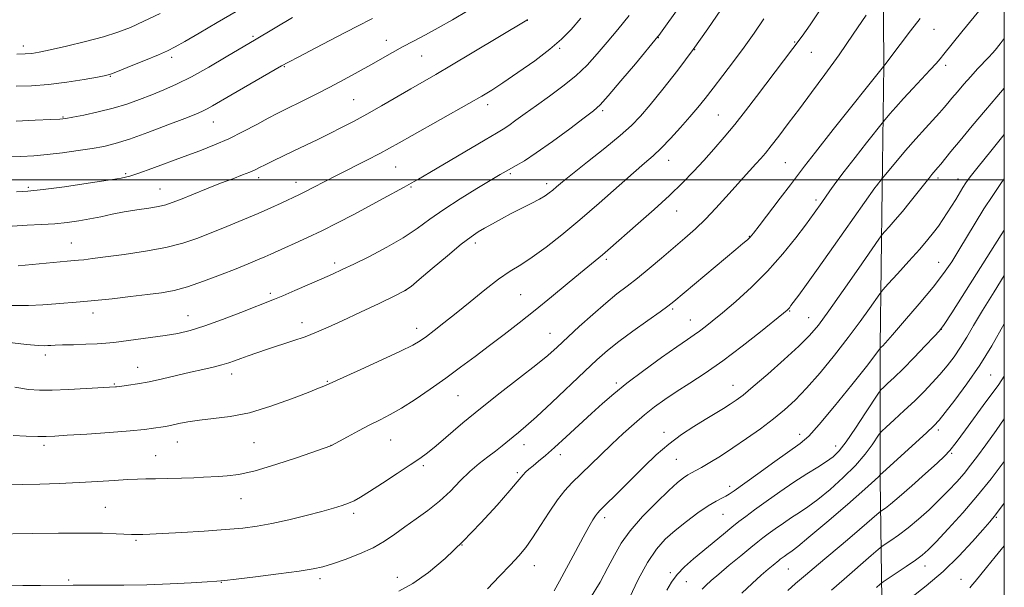
# Model space of a CAD drawing. Extents: x 2162300 to 2165200, y 292300 to 295200.
# Drawn here: x 2164704 to 2165000, y 294377 to 294548 of the extents above; entities that cross this region are included whole.
import ezdxf

# ---------------------------------------------------------------- set-up
doc = ezdxf.new("R2010")
doc.units = 0
doc.header["$MEASUREMENT"] = 0
for name, color, linetype, lineweight in [('BREAKLINE DTM HARD', 7, 'Continuous', 0), ('CONTOUR INDEX', 41, 'Continuous', 13), ('CONTOUR INTERMEDIATE', 44, 'Continuous', 0), ('GRID LINE', 7, 'Continuous', 0), ('SPOT ELEVATION DTM', 2, 'Continuous', 13)]:
    doc.layers.add(name, color=color, linetype=linetype, lineweight=lineweight)

msp = doc.modelspace()

# ---------------------------------------------------------------- linework, layer by layer
at = {"layer": 'BREAKLINE DTM HARD'}
msp.add_polyline3d([(2164961.25, 294756.94, 1076.44), (2164963.19, 294720.3, 1076.2), (2164963.2, 294688.07, 1075.36), (2164963.16, 294651.86, 1073.41), (2164965.48, 294613.63, 1070.31), (2164963.42, 294575.85, 1067.6), (2164963.72, 294534.46, 1064.02), (2164963.26, 294497.46, 1059.64), (2164962.69, 294450.11, 1054.11), (2164962.6, 294409.92, 1047.79), (2164963.26, 294366.53, 1039.71), (2164964.03, 294331.9, 1036.09), (2164963.57, 294294.1, 1033.58), (2164962.19, 294245.57, 1029.76), (2164961.23, 294199.82, 1025.38), (2164959.94, 294159.25, 1022.44), (2164958.64, 294117.88, 1017.9), (2164958.79, 294064.95, 1011.58), (2164959.6, 294033.1, 1008.67), (2164957.62, 293969.06, 1009.03), (2164956, 293934.06, 1006.56), (2164953.01, 293884.35, 1004.34), (2164951.07, 293855.72, 1003.22), (2164948.97, 293813.57, 1001.11)], dxfattribs=at)
at = {"layer": 'CONTOUR INDEX', "flags": 128}
for points, elevation in [([(2164701.511, 294486.091), (2164705.961, 294486.344), (2164710.283, 294486.561), (2164714.345, 294486.82), (2164718.06, 294487.183), (2164721.519, 294487.662), (2164724.854, 294488.251), (2164728.193, 294488.938), (2164731.622, 294489.666), (2164735.22, 294490.37), (2164738.982, 294490.998), (2164742.567, 294491.552), (2164745.554, 294492.046), (2164747.72, 294492.528), (2164749.654, 294493.162), (2164752.145, 294494.147), (2164759.989, 294497.3031), (2164764.214, 294498.974), (2164767.84, 294500.374), (2164770.757, 294501.488), (2164772.97, 294502.358), (2164774.565, 294503.048), (2164775.957, 294503.718), (2164777.642, 294504.553), (2164780.001, 294505.6929), (2164786.277, 294508.698), (2164789.807, 294510.407), (2164793.421, 294512.173), (2164797.022, 294513.95), (2164800.564, 294515.722), (2164804.219, 294517.61), (2164808.21, 294519.77), (2164812.651, 294522.28), (2164821.443, 294527.371), (2164828.922, 294531.67), (2164833.695, 294534.468), (2164839.92, 294538.1839), (2164856.297, 294548.055), (2164856.503, 294548.236)], 1080), ([(2164701.749, 294423.11), (2164705.751, 294422.945), (2164709.218, 294422.866), (2164711.752, 294422.862), (2164714.288, 294422.959), (2164718.092, 294423.192), (2164723.958, 294423.578), (2164730.773, 294424.053), (2164736.952, 294424.536), (2164741.272, 294424.956), (2164743.974, 294425.299), (2164746.91, 294425.758), (2164748.094, 294425.962), (2164749.561, 294426.2681), (2164751.6079, 294426.733), (2164754.339, 294427.274), (2164757.811, 294427.777), (2164762.07, 294428.202), (2164767.114, 294428.824), (2164772.931, 294429.993), (2164779.346, 294431.905), (2164785.545, 294434.133), (2164790.555, 294436.093), (2164793.67, 294437.34), (2164795.2729, 294437.994), (2164796.016, 294438.311), (2164797.955, 294439.1981), (2164806.387, 294443.009), (2164812.729, 294445.892), (2164818.355, 294448.509), (2164822.009, 294450.329), (2164824.256, 294451.643), (2164826.111, 294452.952), (2164828.427, 294454.6821), (2164831.393, 294456.969), (2164835.033, 294459.878), (2164839.281, 294463.3691), (2164843.722, 294466.982), (2164847.851, 294470.152), (2164851.336, 294472.513), (2164854.538, 294474.497), (2164857.987, 294476.735), (2164862.112, 294479.737), (2164866.92, 294483.532), (2164872.314, 294488.029), (2164878.1, 294493.035), (2164888.403, 294502.104), (2164891.783, 294505.024), (2164894.317, 294507.246), (2164896.723, 294509.54), (2164899.535, 294512.473), (2164902.551, 294515.783), (2164905.3819, 294519.002), (2164907.771, 294521.816), (2164909.985, 294524.534), (2164912.42, 294527.618), (2164915.35, 294531.391), (2164918.572, 294535.628), (2164921.759, 294539.968), (2164924.697, 294544.163), (2164927.627, 294548.428)], 1070), ([(2164702.911, 294537.8359), (2164705.379, 294537.889), (2164707.403, 294538.052), (2164709.648, 294538.43), (2164712.954, 294539.146), (2164717.839, 294540.267), (2164723.529, 294541.642), (2164728.933, 294543.067), (2164733.275, 294544.4161), (2164737.066, 294545.8751), (2164741.136, 294547.709), (2164746.039, 294550.0699)], 1090), ([(2164844.506, 294377.026), (2164848.142, 294380.781), (2164851.424, 294384.235), (2164853.946, 294386.975), (2164856.003, 294389.45), (2164858.064, 294392.325), (2164860.473, 294396.034), (2164863.067, 294400.089), (2164865.563, 294403.769), (2164867.775, 294406.573), (2164869.925, 294408.857), (2164878.506, 294417.226), (2164881.931, 294420.528), (2164885.326, 294423.706), (2164888.617, 294426.664), (2164891.764, 294429.34), (2164894.774, 294431.718), (2164897.868, 294433.957), (2164901.322, 294436.262), (2164905.3631, 294438.838), (2164910.039, 294441.878), (2164915.352, 294445.578), (2164921.152, 294449.956), (2164926.679, 294454.3341), (2164933.532, 294459.913), (2164934.6391, 294460.838), (2164935.035, 294461.21), (2164935.33, 294461.553), (2164935.81, 294462.182), (2164938.149, 294465.362), (2164940.485, 294468.586), (2164943.962, 294473.441), (2164948.6159, 294479.998), (2164961.024, 294497.5681), (2164961.517, 294498.235), (2164963.265, 294500.455), (2164967.357, 294505.327), (2164970.312, 294508.799), (2164973.426, 294512.386), (2164976.259, 294515.543), (2164980.539, 294520.198), (2164981.895, 294521.731), (2164983.012, 294523.062), (2164984.25, 294524.566), (2164985.881, 294526.517), (2164987.824, 294528.786), (2164989.912, 294531.141), (2164991.977, 294533.371), (2164995.383, 294536.952), (2164996.462, 294538.136), (2164997.248, 294539.057), (2164998.788, 294540.962), (2165000, 294542.528)], 1060), ([(2164909.075, 294376.89), (2164910.213, 294378.053), (2164911.782, 294379.476), (2164914.083, 294381.442), (2164917.244, 294384.09), (2164920.707, 294386.963), (2164923.743, 294389.459), (2164925.843, 294391.154), (2164927.388, 294392.348), (2164928.981, 294393.521), (2164931.073, 294395.032), (2164933.517, 294396.7619), (2164936.018, 294398.4699), (2164938.388, 294400.023), (2164940.883, 294401.709), (2164943.869, 294403.925), (2164947.557, 294406.932), (2164951.528, 294410.46), (2164955.207, 294414.107), (2164958.125, 294417.495), (2164960.239, 294420.345), (2164962.398, 294423.57), (2164963.143, 294424.415), (2164964.485, 294425.658), (2164966.863, 294427.824), (2164969.909, 294430.632), (2164973.056, 294433.599), (2164975.853, 294436.35), (2164978.321, 294438.924), (2164980.595, 294441.464), (2164982.783, 294444.091), (2164984.877, 294446.827), (2164986.84, 294449.672), (2164988.704, 294452.696), (2164990.776, 294456.242), (2164993.43, 294460.724), (2164996.919, 294466.384), (2165000, 294471.228)], 1050), ([(2164971.763, 294374.162), (2164976.537, 294377.871), (2164981.598, 294382.214), (2164986.354, 294386.866), (2164990.442, 294391.265), (2164993.5551, 294394.793), (2164995.597, 294397.138), (2164997.317, 294399.2301), (2165000, 294402.744)], 1040)]:
    msp.add_lwpolyline(points, dxfattribs=dict(at, elevation=elevation))
at = {"layer": 'CONTOUR INTERMEDIATE', "flags": 128}
for points, elevation in [([(2164817.829, 294376.295), (2164822.064, 294378.643), (2164826.716, 294381.953), (2164831.757, 294386.189), (2164837.082, 294391.23), (2164842.496, 294396.825), (2164847.435, 294402.222), (2164851.242, 294406.544), (2164853.479, 294409.174), (2164855.236, 294411.306), (2164855.978, 294412.068), (2164856.959, 294412.967), (2164858.22, 294414.042), (2164859.821, 294415.365), (2164861.921, 294417.126), (2164864.696, 294419.548), (2164868.215, 294422.731), (2164875.8381, 294429.757), (2164879.142, 294432.7679), (2164882.4691, 294435.64), (2164886.472, 294438.843), (2164891.5229, 294442.648), (2164896.875, 294446.547), (2164901.5001, 294449.835), (2164904.648, 294452.011), (2164906.686, 294453.3891), (2164908.256, 294454.485), (2164909.95, 294455.772), (2164912.145, 294457.544), (2164915.17, 294460.054), (2164919.212, 294463.479), (2164923.9149, 294467.705), (2164928.784, 294472.545), (2164933.35, 294477.722), (2164937.254, 294482.593), (2164940.162, 294486.428), (2164942.792, 294489.959), (2164945.077, 294493.18), (2164947.555, 294496.735), (2164949.343, 294499.222), (2164951.832, 294502.544), (2164955.108, 294506.772), (2164958.54, 294511.132), (2164963.691, 294517.609), (2164965.587, 294519.862), (2164967.348, 294521.898), (2164969.663, 294524.49), (2164972.437, 294527.498), (2164977.728, 294533.154), (2164979.454, 294535.042), (2164980.689, 294536.4599), (2164981.801, 294537.808), (2164987.228, 294544.547), (2164996.011, 294555.337)], 1062), ([(2164699.843, 294451.175), (2164705.765, 294450.521), (2164709.415, 294450.1901), (2164711.251, 294450.114), (2164712.205, 294450.161), (2164713.118, 294450.221), (2164714.477, 294450.281), (2164716.675, 294450.353), (2164719.918, 294450.445), (2164723.636, 294450.561), (2164727.068, 294450.7041), (2164729.706, 294450.883), (2164732.061, 294451.133), (2164738.733, 294451.984), (2164743.155, 294452.57), (2164747.502, 294453.195), (2164751.336, 294453.85), (2164755.1, 294454.728), (2164759.46, 294456.069), (2164764.791, 294457.992), (2164770.3231, 294460.123), (2164780.41, 294464.112), (2164782.9721, 294465.18), (2164786.578, 294466.731), (2164794.681, 294470.27), (2164797.853, 294471.672), (2164800.799, 294473.02), (2164804.326, 294474.705), (2164808.968, 294477.005), (2164814.187, 294479.737), (2164819.17, 294482.602), (2164823.359, 294485.38), (2164827.195, 294488.164), (2164831.368, 294491.123), (2164836.302, 294494.324), (2164841.345, 294497.415), (2164848.352, 294501.58), (2164850.09, 294502.59), (2164853.175, 294504.287), (2164855.612, 294505.749), (2164859.19, 294508.128), (2164864.044, 294511.587), (2164869.25, 294515.407), (2164873.624, 294518.65), (2164876.386, 294520.739), (2164878.382, 294522.545), (2164880.8629, 294525.297), (2164884.67, 294529.776), (2164889.007, 294534.953), (2164895.797, 294543.116), (2164896.0149, 294543.414), (2164902.888, 294553.003)], 1074), ([(2164700.303, 294408.448), (2164704.566, 294408.421), (2164709.821, 294408.504), (2164715.6849, 294408.686), (2164721.648, 294408.958), (2164727.24, 294409.299), (2164732.166, 294409.642), (2164736.171, 294409.905), (2164739.171, 294410.035), (2164741.746, 294410.08), (2164744.648, 294410.114), (2164748.379, 294410.193), (2164752.468, 294410.31), (2164756.195, 294410.44), (2164759.049, 294410.564), (2164763.554, 294410.796), (2164766.209, 294410.965), (2164769.741, 294411.444), (2164774.583, 294412.539), (2164780.847, 294414.4009), (2164787.3811, 294416.566), (2164797.378, 294420.035), (2164797.612, 294420.146), (2164802.389, 294422.749), (2164805.721, 294424.537), (2164809.143, 294426.321), (2164812.223, 294427.864), (2164815.235, 294429.424), (2164818.627, 294431.38), (2164822.715, 294434.003), (2164827.272, 294437.111), (2164831.933, 294440.416), (2164836.417, 294443.685), (2164840.762, 294446.917), (2164845.09, 294450.172), (2164849.509, 294453.512), (2164854.081, 294457.023), (2164858.86, 294460.794), (2164863.8049, 294464.821), (2164868.514, 294468.729), (2164872.4919, 294472.048), (2164879.112, 294477.5091), (2164880.737, 294478.9039), (2164889.888, 294486.933), (2164894.637, 294491.145), (2164899.257, 294495.361), (2164903.171, 294499.13), (2164906.5089, 294502.548), (2164909.572, 294505.848), (2164912.618, 294509.237), (2164915.718, 294512.813), (2164918.898, 294516.649), (2164922.164, 294520.773), (2164925.442, 294525.046), (2164939.145, 294543.28), (2164941.572, 294546.661), (2164944.819, 294551.42)], 1068), ([(2164702.288, 294437.69), (2164706.364, 294436.996), (2164709.76, 294436.751), (2164713.564, 294436.801), (2164718.487, 294437), (2164723.731, 294437.255), (2164732.546, 294437.7419), (2164732.863, 294437.7739), (2164734.503, 294437.981), (2164736.458, 294438.238), (2164739.229, 294438.662), (2164742.708, 294439.309), (2164746.743, 294440.198), (2164755.147, 294442.195), (2164758.84, 294443.028), (2164762.002, 294443.73), (2164764.596, 294444.351), (2164766.65, 294444.946), (2164768.434, 294445.5641), (2164770.282, 294446.258), (2164772.482, 294447.07), (2164775.141, 294448.011), (2164778.323, 294449.084), (2164785.92, 294451.556), (2164789.656, 294452.852), (2164793.025, 294454.162), (2164796.522, 294455.681), (2164800.818, 294457.652), (2164806.267, 294460.1861), (2164811.952, 294462.859), (2164816.64, 294465.111), (2164819.528, 294466.616), (2164821.5319, 294467.982), (2164823.999, 294470.048), (2164827.868, 294473.348), (2164832.44, 294477.207), (2164836.609, 294480.642), (2164839.563, 294482.929), (2164841.681, 294484.367), (2164843.635, 294485.514), (2164845.9651, 294486.818), (2164848.684, 294488.3), (2164851.669, 294489.872), (2164857.692, 294492.922), (2164860.132, 294494.2031), (2164861.871, 294495.225), (2164863.105, 294496.087), (2164864.13, 294496.9229), (2164865.288, 294497.915), (2164867.095, 294499.425), (2164870.114, 294501.863), (2164874.624, 294505.434), (2164879.775, 294509.535), (2164884.436, 294513.358), (2164887.82, 294516.374), (2164890.505, 294519.168), (2164893.417, 294522.6), (2164897.243, 294527.307), (2164901.737, 294533.021), (2164906.416, 294539.245), (2164910.837, 294545.476), (2164914.704, 294551.16)], 1072), ([(2164695.4439, 294393.495), (2164707.681, 294393.687), (2164715.413, 294393.7771), (2164722.831, 294393.8), (2164728.63, 294393.718), (2164732.786, 294393.574), (2164737.383, 294393.347), (2164738.548, 294393.312), (2164739.5211, 294393.312), (2164740.774, 294393.341), (2164742.9531, 294393.433), (2164746.7491, 294393.632), (2164752.517, 294393.965), (2164759.277, 294394.389), (2164765.712, 294394.847), (2164770.868, 294395.311), (2164775.233, 294395.8811), (2164779.6551, 294396.688), (2164784.72, 294397.8059), (2164789.959, 294399.075), (2164794.637, 294400.278), (2164798.198, 294401.251), (2164800.784, 294402.038), (2164802.7151, 294402.739), (2164804.3561, 294403.489), (2164806.249, 294404.565), (2164808.981, 294406.282), (2164812.885, 294408.801), (2164817.284, 294411.6649), (2164821.242, 294414.2669), (2164824.12, 294416.2051), (2164826.45, 294417.914), (2164829.055, 294420.037), (2164837.1, 294426.901), (2164842.42, 294431.288), (2164848.313, 294435.939), (2164854.115, 294440.426), (2164859.058, 294444.282), (2164862.648, 294447.229), (2164865.479, 294449.739), (2164872.097, 294455.865), (2164876.184, 294459.56), (2164880.109, 294462.972), (2164883.468, 294465.698), (2164886.505, 294468.039), (2164889.627, 294470.469), (2164893.1291, 294473.337), (2164896.846, 294476.476), (2164903.8881, 294482.481), (2164907.061, 294485.284), (2164910.147, 294488.2359), (2164913.23, 294491.483), (2164916.223, 294494.823), (2164918.998, 294497.965), (2164921.445, 294500.675), (2164925.289, 294504.823), (2164926.736, 294506.417), (2164928.157, 294508.083), (2164929.883, 294510.237), (2164932.175, 294513.205), (2164935.02, 294516.949), (2164938.335, 294521.3401), (2164942.038, 294526.267), (2164946.045, 294531.692), (2164950.266, 294537.592), (2164954.541, 294543.8), (2164958.402, 294549.554)], 1066), ([(2164699.233, 294377.96), (2164704.695, 294377.988), (2164710.065, 294378.047), (2164719.89, 294378.168), (2164721.416, 294378.167), (2164729.019, 294378.112), (2164735.12, 294378.116), (2164741.995, 294378.23), (2164748.99, 294378.492), (2164755.312, 294378.825), (2164760.135, 294379.119), (2164763.062, 294379.313), (2164765.404, 294379.53), (2164768.902, 294379.94), (2164774.705, 294380.653), (2164781.606, 294381.526), (2164787.808, 294382.358), (2164792.016, 294383.019), (2164794.958, 294383.674), (2164797.868, 294384.565), (2164801.657, 294385.8691), (2164805.96, 294387.516), (2164810.09, 294389.378), (2164813.548, 294391.35), (2164816.583, 294393.431), (2164819.631, 294395.6509), (2164823.013, 294398.034), (2164826.585, 294400.614), (2164830.09, 294403.421), (2164833.328, 294406.441), (2164836.335, 294409.478), (2164839.204, 294412.288), (2164841.995, 294414.687), (2164844.621, 294416.712), (2164846.9611, 294418.459), (2164848.936, 294420.014), (2164852.2161, 294422.736), (2164853.862, 294424.069), (2164856.039, 294425.9), (2164859.273, 294428.793), (2164863.835, 294433.0491), (2164873.7501, 294442.4641), (2164877.434, 294445.9149), (2164880.573, 294448.674), (2164884.006, 294451.4001), (2164888.2729, 294454.545), (2164892.726, 294457.72), (2164896.417, 294460.326), (2164898.755, 294462.015), (2164900.565, 294463.437), (2164919.239, 294479.064), (2164921.373, 294480.868), (2164922.692, 294482.012), (2164923.54, 294482.827), (2164924.508, 294483.984), (2164926.248, 294486.238), (2164932.586, 294494.506), (2164935.638, 294498.512), (2164937.767, 294501.34), (2164939.869, 294504.105), (2164943.197, 294508.38), (2164948.509, 294515.115), (2164964.028, 294534.656), (2164968.647, 294540.74), (2164971.767, 294544.827), (2164974.666, 294548.555)], 1064), ([(2164699.988, 294506.915), (2164704.129, 294507.044), (2164708.002, 294507.258), (2164712.073, 294507.62), (2164716.643, 294508.166), (2164721.329, 294508.819), (2164725.581, 294509.472), (2164729.09, 294510.0859), (2164732.512, 294510.904), (2164736.75, 294512.234), (2164742.335, 294514.242), (2164748.34, 294516.52), (2164753.47, 294518.512), (2164756.782, 294519.8169), (2164758.739, 294520.64), (2164760.153, 294521.337), (2164761.764, 294522.235), (2164767.262, 294525.443), (2164782.579, 294534.281), (2164784.599, 294535.393), (2164787.7, 294537.031), (2164792.876, 294539.741), (2164799.191, 294543.032), (2164805.229, 294546.158), (2164809.947, 294548.57)], 1084), ([(2164701.47, 294462.188), (2164706.422, 294462.19), (2164710.756, 294462.433), (2164714.628, 294462.753), (2164722.0001, 294463.313), (2164726.36, 294463.7), (2164731.579, 294464.25), (2164737.115, 294464.89), (2164742.231, 294465.51), (2164746.432, 294466.065), (2164750.196, 294466.757), (2164754.248, 294467.849), (2164759.068, 294469.501), (2164764.178, 294471.445), (2164768.855, 294473.305), (2164772.542, 294474.789), (2164775.339, 294475.931), (2164777.506, 294476.844), (2164779.333, 294477.651), (2164783.516, 294479.552), (2164786.594, 294480.933), (2164790.376, 294482.662), (2164794.711, 294484.73), (2164799.425, 294487.097), (2164804.251, 294489.611), (2164808.9, 294492.089), (2164813.103, 294494.362), (2164819.4759, 294497.856), (2164821.536, 294498.999), (2164823.739, 294500.26), (2164827.171, 294502.271), (2164843.827, 294512.103), (2164847.189, 294514.063), (2164849.211, 294515.27), (2164850.895, 294516.379), (2164853.07, 294517.9269), (2164855.872, 294519.959), (2164859.264, 294522.395), (2164863.153, 294525.157), (2164867.215, 294528.159), (2164871.071, 294531.313), (2164874.447, 294534.556), (2164877.507, 294537.925), (2164880.519, 294541.477), (2164883.707, 294545.279), (2164887.106, 294549.419)], 1076), ([(2164702.65, 294517.716), (2164708.424, 294517.947), (2164713.085, 294518.148), (2164715.869, 294518.296), (2164717.659, 294518.491), (2164719.75, 294518.864), (2164723.107, 294519.5171), (2164727.375, 294520.429), (2164731.864, 294521.545), (2164736.024, 294522.812), (2164739.8531, 294524.179), (2164743.487, 294525.592), (2164747.095, 294527.053), (2164750.977, 294528.776), (2164755.469, 294531.032), (2164760.69, 294533.937), (2164765.905, 294536.992), (2164774.89, 294542.3629), (2164785.806, 294548.799)], 1086), ([(2164702.723, 294528.178), (2164707.3299, 294528.292), (2164712.462, 294528.654), (2164717.962, 294529.353), (2164723.147, 294530.201), (2164727.201, 294530.946), (2164729.653, 294531.435), (2164731.397, 294531.931), (2164733.671, 294532.799), (2164737.323, 294534.271), (2164741.646, 294536.037), (2164745.54, 294537.656), (2164748.27, 294538.8479), (2164750.552, 294539.992), (2164753.462, 294541.629), (2164757.787, 294544.145), (2164763.15, 294547.3), (2164768.883, 294550.7)], 1088), ([(2164702.827, 294496.376), (2164706.248, 294496.601), (2164710.82, 294497.104), (2164717.25, 294497.961), (2164724.338, 294498.978), (2164730.409, 294499.894), (2164734.3009, 294500.544), (2164736.907, 294501.154), (2164739.631, 294502.049), (2164743.535, 294503.4549), (2164753.2811, 294507.046), (2164757.948, 294508.782), (2164762.3509, 294510.512), (2164766.676, 294512.404), (2164771.015, 294514.546), (2164775.097, 294516.709), (2164778.557, 294518.583), (2164781.191, 294519.967), (2164783.449, 294521.0939), (2164789.131, 294523.858), (2164792.927, 294525.748), (2164797.092, 294527.884), (2164801.388, 294530.168), (2164805.584, 294532.4659), (2164809.4479, 294534.631), (2164815.923, 294538.323), (2164818.984, 294540.025), (2164822.249, 294541.773), (2164825.8071, 294543.651), (2164829.71, 294545.739), (2164834.004, 294548.124), (2164838.7, 294550.924)], 1082), ([(2164703.343, 294474.185), (2164709.58, 294474.715), (2164718.055, 294475.535), (2164721.413, 294475.833), (2164723.096, 294476.014), (2164725.639, 294476.322), (2164729.585, 294476.825), (2164735.199, 294477.571), (2164741.638, 294478.535), (2164747.7771, 294479.669), (2164752.796, 294480.945), (2164757.087, 294482.394), (2164761.341, 294484.066), (2164766.056, 294485.973), (2164770.942, 294487.978), (2164775.514, 294489.908), (2164779.37, 294491.612), (2164782.454, 294493.031), (2164787.981, 294495.633), (2164789.752, 294496.515), (2164792.217, 294497.786), (2164795.417, 294499.449), (2164799.3, 294501.452), (2164808.181, 294505.98), (2164812.067, 294507.986), (2164815.061, 294509.589), (2164817.9501, 294511.2), (2164821.801, 294513.37), (2164838.907, 294522.951), (2164842.782, 294525.1709), (2164845.809, 294527.017), (2164849.165, 294529.214), (2164853.667, 294532.27), (2164858.704, 294535.824), (2164863.309, 294539.299), (2164866.798, 294542.308), (2164869.645, 294545.231), (2164872.608, 294548.636)], 1078), ([(2164864.559, 294376.442), (2164866.148, 294379.357), (2164870.9659, 294388.292), (2164873.305, 294392.594), (2164875.038, 294395.704), (2164876.218, 294397.725), (2164877.011, 294398.976), (2164877.619, 294399.799), (2164878.398, 294400.6409), (2164884.816, 294407.021), (2164891.6379, 294413.846), (2164895.287, 294417.323), (2164899.0479, 294420.561), (2164902.869, 294423.391), (2164906.586, 294425.822), (2164910.006, 294427.9091), (2164912.972, 294429.7001), (2164915.479, 294431.232), (2164917.559, 294432.537), (2164919.349, 294433.738), (2164921.422, 294435.312), (2164924.457, 294437.827), (2164928.839, 294441.604), (2164933.784, 294445.976), (2164938.213, 294450.031), (2164941.403, 294453.208), (2164944.047, 294456.344), (2164947.194, 294460.63), (2164951.519, 294466.764), (2164956.203, 294473.484), (2164962.228, 294482.159), (2164963.272, 294483.576), (2164964.0811, 294484.501), (2164965.376, 294485.928), (2164967.179, 294487.966), (2164969.339, 294490.507), (2164971.684, 294493.391), (2164977.279, 294500.461), (2164978.219, 294501.605), (2164980.03, 294503.691), (2164980.86, 294504.694), (2164983.9579, 294508.552), (2164986.685, 294511.881), (2164990.339, 294516.265), (2164994.295, 294520.954), (2164997.76, 294525.0049), (2165000, 294527.56)], 1058), ([(2164875.34, 294374.001), (2164878.359, 294379.048), (2164880.751, 294383.42), (2164882.72, 294387.193), (2164884.769, 294390.74), (2164887.477, 294394.503), (2164891.189, 294398.743), (2164895.314, 294402.98), (2164899.026, 294406.55), (2164901.697, 294408.962), (2164903.491, 294410.415), (2164904.769, 294411.28), (2164905.886, 294411.91), (2164907.168, 294412.578), (2164908.935, 294413.538), (2164911.4319, 294414.994), (2164914.608, 294416.955), (2164918.338, 294419.381), (2164922.457, 294422.197), (2164926.64, 294425.186), (2164930.523, 294428.097), (2164933.883, 294430.808), (2164937.053, 294433.712), (2164940.505, 294437.334), (2164944.558, 294442.006), (2164948.899, 294447.311), (2164953.063, 294452.639), (2164956.641, 294457.437), (2164959.46, 294461.371), (2164962.529, 294465.751), (2164963.481, 294466.927), (2164965.083, 294468.698), (2164967.875, 294471.7589), (2164971.308, 294475.549), (2164974.556, 294479.197), (2164976.987, 294482.034), (2164978.742, 294484.222), (2164980.155, 294486.1291), (2164981.5031, 294488.058), (2164982.833, 294490.052), (2164984.134, 294492.09), (2164985.387, 294494.128), (2164987.545, 294497.696), (2164988.448, 294499.099), (2164989.769, 294500.902), (2164992.138, 294503.915), (2164995.955, 294508.654), (2165000, 294513.614)], 1056), ([(2164887.223, 294374.325), (2164889.872, 294379.788), (2164892.676, 294384.961), (2164895.334, 294388.907), (2164898.002, 294391.905), (2164900.953, 294394.541), (2164904.334, 294397.244), (2164907.805, 294399.832), (2164910.903, 294401.968), (2164913.272, 294403.412), (2164914.981, 294404.311), (2164916.208, 294404.908), (2164917.227, 294405.489), (2164918.71, 294406.51), (2164925.809, 294411.628), (2164930.916, 294415.289), (2164938.604, 294420.755), (2164941.143, 294422.948), (2164944.324, 294426.422), (2164948.955, 294431.987), (2164954.129, 294438.404), (2164958.504, 294443.921), (2164961.0801, 294447.215), (2164962.195, 294448.685), (2164962.738, 294449.456), (2164963.046, 294449.75), (2164963.323, 294450.044), (2164964.227, 294451.05), (2164966.344, 294453.434), (2164969.992, 294457.573), (2164974.416, 294462.685), (2164978.592, 294467.697), (2164981.755, 294471.812), (2164984.167, 294475.335), (2164986.345, 294478.843), (2164991.2529, 294487), (2164993.882, 294491.256), (2164996.517, 294495.331), (2164999.195, 294499.247), (2165000, 294500.357)], 1054), ([(2164898.428, 294376.578), (2164899.82, 294379.017), (2164901.533, 294381.33), (2164903.794, 294383.665), (2164906.504, 294386.062), (2164915.494, 294393.483), (2164918.065, 294395.576), (2164920.173, 294397.246), (2164922.247, 294398.819), (2164924.852, 294400.73), (2164928.3721, 294403.272), (2164932.485, 294406.182), (2164936.692, 294409.056), (2164940.555, 294411.562), (2164943.881, 294413.649), (2164946.54, 294415.34), (2164948.52, 294416.765), (2164950.278, 294418.501), (2164952.394, 294421.237), (2164955.225, 294425.341), (2164958.246, 294429.903), (2164962.119, 294435.836), (2164962.87, 294436.837), (2164963.612, 294437.5571), (2164964.888, 294438.727), (2164966.844, 294440.5769), (2164969.524, 294443.21), (2164972.846, 294446.583), (2164976.215, 294450.062), (2164978.912, 294452.868), (2164980.527, 294454.6151), (2164981.906, 294456.488), (2164984.205, 294460.066), (2164999.068, 294483.4949), (2165000, 294484.924)], 1052), ([(2164921.024, 294375.76), (2164924.099, 294378.6571), (2164926.826, 294381.088), (2164928.924, 294382.907), (2164930.426, 294384.179), (2164932.114, 294385.561), (2164932.604, 294385.94), (2164933.774, 294386.792), (2164934.55, 294387.341), (2164936.22, 294388.483), (2164937.884, 294389.769), (2164941.198, 294392.511), (2164946.594, 294397.099), (2164952.777, 294402.419), (2164958.019, 294406.977), (2164961.026, 294409.65), (2164962.232, 294410.7869), (2164962.676, 294411.304), (2164963.416, 294411.992), (2164976.572, 294423.973), (2164978.828, 294426.084), (2164980.377, 294427.735), (2164982.224, 294430.006), (2164985.115, 294433.712), (2164988.763, 294438.624), (2164992.62, 294444.247), (2164996.2401, 294450.125), (2165000, 294456.698)], 1048), ([(2164934.899, 294376.538), (2164937.21, 294378.589), (2164940.187, 294381.159), (2164944.088, 294384.456), (2164952.772, 294391.747), (2164956.436, 294394.861), (2164962.329, 294399.941), (2164962.87, 294400.377), (2164964.21, 294401.29), (2164965.786, 294402.494), (2164968.394, 294404.669), (2164972.134, 294407.958), (2164976.249, 294411.656), (2164979.769, 294414.846), (2164982.037, 294416.941), (2164983.649, 294418.6599), (2164985.518, 294421.05), (2164988.282, 294424.81), (2164994.456, 294433.302), (2164998.107, 294438.211), (2164999.266, 294439.845), (2165000, 294440.987)], 1046), ([(2164948.023, 294376.568), (2164951.84, 294379.939), (2164959.962, 294387.011), (2164962.084, 294388.841), (2164963.18, 294389.721), (2164964.19, 294390.405), (2164965.866, 294391.519), (2164968.21, 294393.166), (2164971.036, 294395.324), (2164974.154, 294397.934), (2164977.358, 294400.813), (2164980.436, 294403.742), (2164983.219, 294406.543), (2164985.693, 294409.1941), (2164987.886, 294411.71), (2164989.874, 294414.17), (2164991.944, 294416.905), (2164994.43, 294420.305), (2164997.545, 294424.621), (2165000, 294428.111)], 1044), ([(2164961.5, 294377.463), (2164962.679, 294378.47), (2164963.594, 294379.156), (2164965.029, 294380.108), (2164967.508, 294381.734), (2164970.515, 294383.7301), (2164973.276, 294385.612), (2164975.281, 294387.099), (2164977.081, 294388.719), (2164979.496, 294391.199), (2164983.097, 294395.045), (2164987.4729, 294399.869), (2164991.969, 294405.058), (2164996.048, 294410.0881), (2165000, 294415.275)], 1042), ([(2164989.619, 294377.304), (2164990.478, 294378.301), (2164991.232, 294379.21), (2164992.953, 294381.375), (2164994.651, 294383.469), (2164997.299, 294386.691), (2165000, 294390)], 1038)]:
    msp.add_lwpolyline(points, dxfattribs=dict(at, elevation=elevation))
at = {"layer": 'GRID LINE', "flags": 128}
for points in [[(2162500, 292500), (2165000, 292500), (2165000, 295000), (2162500, 295000), (2162500, 292500)], [(2165000, 294500), (2162500, 294500)]]:
    msp.add_lwpolyline(points, dxfattribs=at)
at = {"layer": 'SPOT ELEVATION DTM'}
for p in [(2164856.47, 294548.02, 1079.98), (2164978.87, 294545.28, 1063.23), (2164773.92, 294543.23, 1086.23), (2164895.95, 294542.79, 1073.94), (2164704.9, 294540.27, 1090.52), (2164814.11, 294541.93, 1082.65), (2164866.18, 294539.62, 1077.83), (2164906.86, 294539.22, 1072), (2164936.97, 294541.44, 1068.1), (2164749.5, 294536.9, 1087.6), (2164824.74, 294537.27, 1081.12), (2164941.94, 294538.37, 1067.18), (2164783.42, 294534.08, 1083.89), (2164982.35, 294534.46, 1061.56), (2164731.02, 294531.17, 1087.91), (2164804.24, 294524.14, 1080.97), (2164844.59, 294522.65, 1077.52), (2164716.82, 294518.88, 1086.11), (2164879.11, 294520.79, 1073.73), (2164913.95, 294519.57, 1068.94), (2164762.05, 294517.41, 1083.19), (2164816.92, 294503.84, 1077.04), (2164899.02, 294505.89, 1069.29), (2164934.13, 294505.17, 1064.98), (2164735.6, 294501.92, 1082.24), (2164775.67, 294500.63, 1079.56), (2164851.36, 294501.91, 1073.78), (2164706.33, 294497.75, 1082.26), (2164786.94, 294499.28, 1078.59), (2164821.5, 294497.83, 1075.84), (2164862.33, 294498.88, 1072.44), (2164980.04, 294500.54, 1057.61), (2164986.11, 294500.25, 1056.58), (2164745.93, 294497.29, 1080.82), (2164943.3, 294493.93, 1062.36), (2164901.47, 294490.7, 1067.26), (2164923.29, 294483.01, 1064.07), (2164719.31, 294480.99, 1078.85), (2164840.82, 294481.06, 1071.57), (2164798.48, 294475.06, 1074.42), (2164880.26, 294476.07, 1067.71), (2164980.26, 294475.25, 1054.81), (2164779.18, 294465.87, 1074.32), (2164819.92, 294466.81, 1072.03), (2164854.49, 294465.5, 1068.97), (2164725.83, 294460.01, 1075.45), (2164754.44, 294459.21, 1074.79), (2164900.19, 294461.17, 1063.76), (2164935.41, 294460.53, 1059.88), (2164788.66, 294457.11, 1072.59), (2164905.56, 294457.87, 1062.76), (2164941.11, 294458.6, 1058.82), (2164823.24, 294455.36, 1070.54), (2164863.36, 294453.85, 1066.81), (2164981.09, 294455.07, 1051.99), (2164711.48, 294447.38, 1073.56), (2164739.29, 294443.67, 1072.74), (2164767.56, 294441.63, 1071.48), (2164732.26, 294438.6, 1072.13), (2164796.27, 294439.44, 1070.11), (2164883.23, 294438.93, 1062.33), (2164995.93, 294441.32, 1047.07), (2164918.33, 294438.25, 1058.77), (2164835.68, 294435.08, 1067.06), (2164897.61, 294424.13, 1058.53), (2164980.19, 294424.76, 1047.61), (2164751.14, 294421.2, 1069.26), (2164774.28, 294421.01, 1069.13), (2164815.42, 294421.8, 1067.15), (2164938.47, 294423.5, 1054.54), (2164711.08, 294420.14, 1069.62), (2164797.38, 294420.21, 1068.02), (2164855.5, 294420.39, 1063.39), (2164949.31, 294419.98, 1052.61), (2164984.19, 294417.73, 1045.81), (2164744.66, 294417.05, 1068.84), (2164866.43, 294417.4, 1061.47), (2164901.28, 294416, 1057.04), (2164825.22, 294414.06, 1065.72), (2164853.48, 294411.91, 1062.26), (2164917.34, 294407.83, 1054.45), (2164770.34, 294404.18, 1067.2), (2164729.52, 294401.51, 1066.95), (2164804.23, 294399.69, 1065.65), (2164879.81, 294398.39, 1057.56), (2164915.34, 294399.39, 1053.11), (2164997.62, 294398.49, 1039.85), (2164738.78, 294391.61, 1065.8), (2164836.81, 294390.21, 1062), (2164858.59, 294383.98, 1059.28), (2164935.03, 294382.96, 1047.07), (2164976.18, 294383.88, 1041.35), (2164718.54, 294379.66, 1064.19), (2164794.14, 294380.11, 1063.61), (2164817.4, 294380.46, 1062.61), (2164899.47, 294381.88, 1052.28), (2164904.32, 294379.19, 1051.07), (2164987, 294379.86, 1038.9), (2164764.45, 294378.93, 1063.94)]:
    msp.add_point(p, dxfattribs=at)

doc.saveas('drawing.dxf')
